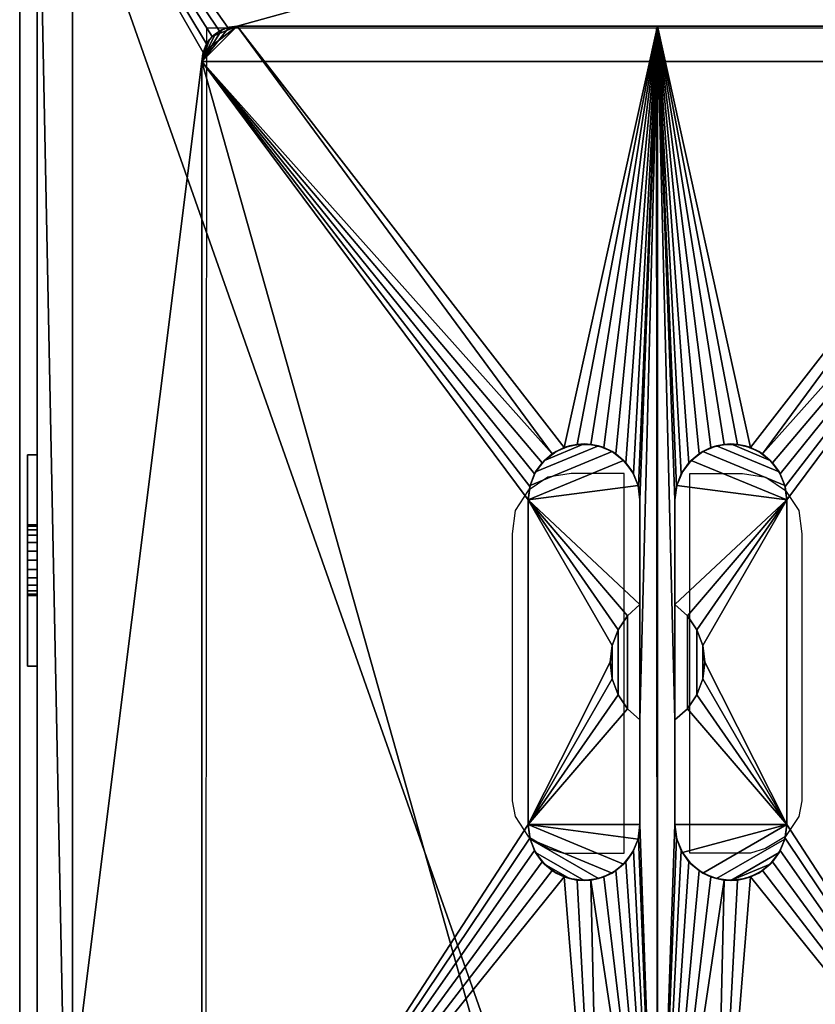
# Model space of a CAD drawing. Extents: x -1 to 388, y -840 to 1.
# Drawn here: x 0 to 226, y -561 to -281 of the extents above; entities that cross this region are included whole.
import ezdxf

# ---------------------------------------------------------------- set-up
doc = ezdxf.new("R2010")
doc.units = 0
for name, color, linetype in [('IQ_200_2D', 1, 'Continuous'), ('IQ_200_3D', 1, 'Continuous'), ('IQ_204_2D', 7, 'Continuous')]:
    doc.layers.add(name, color=color, linetype=linetype)

msp = doc.modelspace()

# ---------------------------------------------------------------- linework, layer by layer
msp.add_line((52.73, -731.39), (53.14, -283.66))
at = {"layer": 'IQ_200_2D', "linetype": 'Continuous'}
msp.add_line((0, -699.73), (0, -200), dxfattribs=at)
at = {"layer": 'IQ_204_2D', "linetype": 'Continuous'}
msp.add_line((308.86, -283.66), (53.14, -283.66), dxfattribs=at)
at = {"layer": 'IQ_204_2D'}
msp.add_line((181.01, -655.76), (180.74, -283.66), dxfattribs=at)
for points in [[(154.36, -517.74), (171.53, -517.74), (171.53, -409.95), (156.55, -410.02), (149.93, -411), (144.34, -414.83), (140.6, -420.48), (139.73, -427.15), (139.73, -502.85), (140.6, -507.31), (144.34, -512.97), (150.11, -516.39), (154.36, -517.74)], [(207.38, -517.74), (190.21, -517.74), (190.21, -409.95), (205.18, -410.02), (211.81, -411), (217.39, -414.83), (221.13, -420.48), (222.01, -427.15), (222.01, -502.85), (221.13, -507.31), (217.39, -512.97), (211.63, -516.39), (207.38, -517.74)]]:
    msp.add_lwpolyline(points, dxfattribs=at)

# ---------------------------------------------------------------- meshes
at = {"layer": 'IQ_200_3D'}
mesh = msp.add_polyface(dxfattribs=at)
corners = [(362, -200, 1499), (0, -200, 1499), (0, -705, 1499), (2.52, -710.04, 1499), (6.05, -714.42, 1499), (10.44, -717.95, 1499), (15.47, -720.47, 1499), (33.14, -726.42, 1499), (51.71, -728.09, 1499), (51.71, -293.09, 1499), (52.05, -290.51, 1499), (53.05, -288.09, 1499), (54.63, -286.02, 1499), (56.71, -284.43, 1499), (59.12, -283.43, 1499), (61.71, -283.09, 1499), (300.29, -283.09, 1499), (302.88, -283.43, 1499), (305.29, -284.43, 1499), (307.37, -286.02, 1499), (308.95, -288.09, 1499), (309.95, -290.51, 1499), (310.29, -293.09, 1499), (310.29, -728.09, 1499), (328.86, -726.42, 1499), (346.53, -720.47, 1499), (351.56, -717.95, 1499), (355.95, -714.42, 1499), (359.48, -710.04, 1499), (362, -705, 1499)]
mesh.append_faces([[corners[k] for k in face] for face in [(6, 3, 4, 5)]], dxfattribs={"vtx0": -1})
mesh.append_faces([[corners[k] for k in face] for face in [(20, 0, 19), (12, 1, 11)]], dxfattribs={"vtx0": -1, "vtx1": -1})
mesh.append_faces([[corners[k] for k in face] for face in [(0, 20, 21), (0, 21, 22, 29), (25, 28, 29, 24), (1, 14, 15, 0), (1, 12, 13)]], dxfattribs={"vtx0": -1, "vtx2": -1})
mesh.append_faces([[corners[k] for k in face] for face in [(2, 7, 8, 9)]], dxfattribs={"vtx0": -1, "vtx3": -1})
mesh.append_faces([[corners[k] for k in face] for face in [(27, 28, 25, 26)]], dxfattribs={"vtx1": -1})
mesh.append_faces([[corners[k] for k in face] for face in [(16, 17, 0, 15), (18, 19, 0), (17, 18, 0), (23, 24, 29, 22), (13, 14, 1), (10, 11, 1)]], dxfattribs={"vtx1": -1, "vtx2": -1})
mesh.append_faces([[corners[k] for k in face] for face in [(9, 10, 1, 2), (6, 7, 2, 3)]], dxfattribs={"vtx1": -1, "vtx3": -1})
mesh = msp.add_polyface(dxfattribs=at)
corners = [(362, -200, 1477.84), (362, -705, 1477.84), (359.48, -710.04, 1477.84), (355.95, -714.42, 1477.84), (351.56, -717.95, 1477.84), (346.53, -720.47, 1477.84), (328.86, -726.42, 1477.84), (310.29, -728.09, 1477.84), (310.29, -293.09, 1477.84), (309.95, -290.51, 1477.84), (308.95, -288.09, 1477.84), (307.37, -286.02, 1477.84), (305.29, -284.43, 1477.84), (302.88, -283.43, 1477.84), (300.29, -283.09, 1477.84), (61.71, -283.09, 1477.84), (59.12, -283.43, 1477.84), (56.71, -284.43, 1477.84), (54.63, -286.02, 1477.84), (53.05, -288.09, 1477.84), (52.05, -290.51, 1477.84), (51.71, -293.09, 1477.84), (51.71, -728.09, 1477.84), (33.14, -726.42, 1477.84), (15.47, -720.47, 1477.84), (10.44, -717.95, 1477.84), (6.05, -714.42, 1477.84), (2.52, -710.04, 1477.84), (0, -705, 1477.84), (0, -200, 1477.84)]
mesh.append_faces([[corners[k] for k in face] for face in [(5, 2, 3, 4)]], dxfattribs={"vtx0": -1})
mesh.append_faces([[corners[k] for k in face] for face in [(19, 29, 18), (11, 0, 10)]], dxfattribs={"vtx0": -1, "vtx1": -1})
mesh.append_faces([[corners[k] for k in face] for face in [(29, 19, 20), (29, 20, 21, 28), (24, 27, 28, 23), (0, 13, 14, 29), (0, 11, 12)]], dxfattribs={"vtx0": -1, "vtx2": -1})
mesh.append_faces([[corners[k] for k in face] for face in [(1, 6, 7, 8)]], dxfattribs={"vtx0": -1, "vtx3": -1})
mesh.append_faces([[corners[k] for k in face] for face in [(26, 27, 24, 25)]], dxfattribs={"vtx1": -1})
mesh.append_faces([[corners[k] for k in face] for face in [(15, 16, 29, 14), (17, 18, 29), (16, 17, 29), (22, 23, 28, 21), (12, 13, 0), (9, 10, 0)]], dxfattribs={"vtx1": -1, "vtx2": -1})
mesh.append_faces([[corners[k] for k in face] for face in [(8, 9, 0, 1), (5, 6, 1, 2)]], dxfattribs={"vtx1": -1, "vtx3": -1})
mesh = msp.add_polyface(dxfattribs=at)
corners = [(0, -200, 1499), (0, -200, 1477.84), (0, -705, 1477.84), (0, -705, 1499)]
mesh.append_faces([[corners[k] for k in face] for face in [(0, 1, 2, 3)]])
mesh = msp.add_polyface(dxfattribs=at)
corners = [(15, -704.97, 1478), (15, -205, 1478), (5, -205, 1478), (5, -708.38, 1478), (9.56, -713.82, 1478), (15, -718.38, 1478), (32.85, -724.82, 1478), (51.71, -727, 1478), (51.71, -704.97, 1478)]
mesh.append_faces([[corners[k] for k in face] for face in [(2, 0, 1)]], dxfattribs={"vtx0": -1})
mesh.append_faces([[corners[k] for k in face] for face in [(5, 6, 0, 4), (3, 4, 0, 2)]], dxfattribs={"vtx1": -1, "vtx2": -1})
mesh.append_faces([[corners[k] for k in face] for face in [(6, 7, 8, 0)]], dxfattribs={"vtx3": -1})
mesh = msp.add_polyface(dxfattribs=at)
corners = [(15, -704.97, 918), (51.71, -704.97, 918), (51.71, -727, 918), (32.85, -724.82, 918), (15, -718.38, 918), (9.56, -713.82, 918), (5, -708.38, 918), (5, -205, 918), (15, -205, 918)]
mesh.append_faces([[corners[k] for k in face] for face in [(3, 1, 2)]], dxfattribs={"vtx0": -1})
mesh.append_faces([[corners[k] for k in face] for face in [(5, 6, 0, 4)]], dxfattribs={"vtx1": -1, "vtx2": -1})
mesh.append_faces([[corners[k] for k in face] for face in [(0, 1, 3, 4)]], dxfattribs={"vtx1": -1, "vtx3": -1})
mesh.append_faces([[corners[k] for k in face] for face in [(7, 8, 0, 6)]], dxfattribs={"vtx2": -1})
mesh = msp.add_polyface(dxfattribs=at)
corners = [(5, -205, 1478), (5, -205, 918), (5, -708.38, 918), (5, -708.38, 1478)]
mesh.append_faces([[corners[k] for k in face] for face in [(0, 1, 2, 3)]])
mesh = msp.add_polyface(dxfattribs=at)
corners = [(357, -205, 919.5), (5, -205, 919.5), (5, -708.38, 919.5), (9.56, -713.82, 919.5), (15, -718.38, 919.5), (32.85, -724.82, 919.5), (51.71, -727, 919.5), (181, -704.97, 919.5), (310.29, -727, 919.5), (329.15, -724.82, 919.5), (347, -718.38, 919.5), (352.44, -713.82, 919.5), (357, -708.38, 919.5)]
mesh.append_faces([[corners[k] for k in face] for face in [(12, 7, 8, 9)]], dxfattribs={"vtx0": -1, "vtx3": -1})
mesh.append_faces([[corners[k] for k in face] for face in [(11, 12, 9, 10)]], dxfattribs={"vtx1": -1})
mesh.append_faces([[corners[k] for k in face] for face in [(12, 0, 7), (1, 2, 7, 0), (6, 7, 2, 5)]], dxfattribs={"vtx1": -1, "vtx2": -1})
mesh.append_faces([[corners[k] for k in face] for face in [(3, 4, 5, 2)]], dxfattribs={"vtx2": -1})
mesh = msp.add_polyface(dxfattribs=at)
corners = [(357, -205, 918), (357, -708.38, 918), (352.44, -713.82, 918), (347, -718.38, 918), (329.15, -724.82, 918), (310.29, -727, 918), (181, -704.97, 918), (51.71, -727, 918), (32.85, -724.82, 918), (15, -718.38, 918), (9.56, -713.82, 918), (5, -708.38, 918), (5, -205, 918)]
mesh.append_faces([[corners[k] for k in face] for face in [(11, 6, 7, 8)]], dxfattribs={"vtx0": -1, "vtx3": -1})
mesh.append_faces([[corners[k] for k in face] for face in [(10, 11, 8, 9)]], dxfattribs={"vtx1": -1})
mesh.append_faces([[corners[k] for k in face] for face in [(11, 12, 6), (0, 1, 6, 12), (5, 6, 1, 4)]], dxfattribs={"vtx1": -1, "vtx2": -1})
mesh.append_faces([[corners[k] for k in face] for face in [(2, 3, 4, 1)]], dxfattribs={"vtx2": -1})
mesh = msp.add_polyface(dxfattribs=at)
corners = [(5, -205, 919.5), (5, -205, 918), (5, -708.38, 918), (5, -708.38, 919.5)]
mesh.append_faces([[corners[k] for k in face] for face in [(0, 1, 2, 3)]])
mesh = msp.add_polyface(dxfattribs=at)
corners = [(15, -704.97, 1478), (15, -704.97, 918), (15, -205, 918), (15, -205, 1478)]
mesh.append_faces([[corners[k] for k in face] for face in [(0, 1, 2, 3)]])
mesh = msp.add_polyface(dxfattribs=at)
corners = [(61.71, -283.09, 1499), (59.12, -283.43, 1499), (56.71, -284.43, 1499), (54.63, -286.02, 1499), (53.05, -288.09, 1499), (52.05, -290.51, 1499), (51.71, -293.09, 1499), (51.71, -293.09, 1477.84), (52.05, -290.51, 1477.84), (53.05, -288.09, 1477.84), (54.63, -286.02, 1477.84), (56.71, -284.43, 1477.84), (59.12, -283.43, 1477.84), (61.71, -283.09, 1477.84)]
mesh.append_faces([[corners[k] for k in face] for face in [(0, 1, 12, 13)]], dxfattribs={"vtx1": -1})
mesh.append_faces([[corners[k] for k in face] for face in [(4, 5, 8, 9), (9, 10, 3, 4), (1, 2, 11, 12), (10, 11, 2, 3)]], dxfattribs={"vtx1": -1, "vtx3": -1})
mesh.append_faces([[corners[k] for k in face] for face in [(5, 6, 7, 8)]], dxfattribs={"vtx3": -1})
mesh = msp.add_polyface(dxfattribs=at)
corners = [(61.71, -283.09, 1478), (300.29, -283.09, 1478), (302.88, -283.43, 1478), (305.29, -284.43, 1478), (307.37, -286.02, 1478), (308.95, -288.09, 1478), (309.95, -290.51, 1478), (310.29, -293.09, 1478), (310.29, -738.09, 1478), (181, -751.68, 1478), (51.71, -738.09, 1478), (51.71, -293.09, 1478), (52.05, -290.51, 1478), (53.05, -288.09, 1478), (54.63, -286.02, 1478), (56.71, -284.43, 1478), (59.12, -283.43, 1478)]
mesh.append_faces([[corners[k] for k in face] for face in [(11, 9, 10)]], dxfattribs={"vtx0": -1})
mesh.append_faces([[corners[k] for k in face] for face in [(14, 0, 12, 13)]], dxfattribs={"vtx0": -1, "vtx1": -1})
mesh.append_faces([[corners[k] for k in face] for face in [(7, 1, 2), (0, 11, 12)]], dxfattribs={"vtx0": -1, "vtx2": -1})
mesh.append_faces([[corners[k] for k in face] for face in [(11, 0, 1, 7)]], dxfattribs={"vtx0": -1, "vtx2": -1, "vtx3": -1})
mesh.append_faces([[corners[k] for k in face] for face in [(16, 0, 14, 15)]], dxfattribs={"vtx1": -1})
mesh.append_faces([[corners[k] for k in face] for face in [(2, 3, 6, 7)]], dxfattribs={"vtx1": -1, "vtx3": -1})
mesh.append_faces([[corners[k] for k in face] for face in [(7, 8, 9, 11)]], dxfattribs={"vtx2": -1, "vtx3": -1})
mesh.append_faces([[corners[k] for k in face] for face in [(3, 4, 5, 6)]], dxfattribs={"vtx3": -1})
mesh = msp.add_polyface(dxfattribs=at)
corners = [(61.71, -283.09, 1478), (59.12, -283.43, 1478), (56.71, -284.43, 1478), (54.63, -286.02, 1478), (53.05, -288.09, 1478), (52.05, -290.51, 1478), (51.71, -293.09, 1478), (51.71, -293.09, 1508.41), (51.96, -290.87, 1508.44), (52.7, -288.76, 1508.51), (53.89, -286.86, 1508.64), (55.47, -285.28, 1508.81), (57.37, -284.08, 1509.01), (59.48, -283.34, 1509.23), (61.71, -283.09, 1509.46)]
mesh.append_faces([[corners[k] for k in face] for face in [(13, 1, 12), (6, 8, 5), (9, 5, 8)]], dxfattribs={"vtx0": -1, "vtx1": -1})
mesh.append_faces([[corners[k] for k in face] for face in [(13, 0, 1), (12, 1, 2), (10, 3, 4), (3, 10, 11)]], dxfattribs={"vtx0": -1, "vtx2": -1})
mesh.append_faces([[corners[k] for k in face] for face in [(7, 8, 6)]], dxfattribs={"vtx1": -1})
mesh.append_faces([[corners[k] for k in face] for face in [(11, 12, 2), (2, 3, 11), (4, 5, 9), (9, 10, 4)]], dxfattribs={"vtx1": -1, "vtx2": -1})
mesh.append_faces([[corners[k] for k in face] for face in [(13, 14, 0)]], dxfattribs={"vtx2": -1})
mesh = msp.add_polyface(dxfattribs=at)
corners = [(181, -652, 1522), (181, -283.09, 1522), (61.71, -283.09, 1509.46), (59.48, -283.34, 1509.23), (57.37, -284.08, 1509.01), (55.47, -285.28, 1508.81), (53.89, -286.86, 1508.64), (52.7, -288.76, 1508.51), (51.96, -290.87, 1508.44), (51.71, -293.09, 1508.41), (51.71, -652, 1508.41), (164.98, -652, 1520.32), (144.31, -417.47, 1518.14), (144.77, -413.67, 1518.19), (146.13, -410.1, 1518.33), (148.3, -406.95, 1518.56), (151.16, -404.41, 1518.86), (154.55, -402.64, 1519.22), (158.26, -401.72, 1519.61), (162.09, -401.72, 1520.01), (165.8, -402.64, 1520.4), (169.19, -404.41, 1520.76), (172.05, -406.95, 1521.06), (174.23, -410.1, 1521.29), (175.58, -413.67, 1521.43), (176.05, -417.47, 1521.48), (176.05, -447.17, 1521.48), (172.5, -450.37, 1521.11), (169.81, -454.32, 1520.82), (168.13, -458.8, 1520.65), (167.56, -463.55, 1520.59), (168.13, -468.29, 1520.65), (169.81, -472.77, 1520.82), (172.5, -476.72, 1521.11), (176.05, -479.92, 1521.48), (176.05, -509.62, 1521.48), (175.58, -513.42, 1521.43), (174.23, -516.99, 1521.29), (172.05, -520.14, 1521.06), (169.19, -522.68, 1520.76), (165.8, -524.46, 1520.4), (162.09, -525.37, 1520.01), (158.26, -525.37, 1519.61), (154.55, -524.46, 1519.22), (151.16, -522.68, 1518.86), (148.3, -520.14, 1518.56), (146.13, -516.99, 1518.33), (144.77, -513.42, 1518.19), (144.31, -509.62, 1518.14)]
mesh.append_faces([[corners[k] for k in face] for face in [(22, 1, 21), (4, 9, 3), (7, 9, 6), (6, 9, 5), (36, 0, 35), (37, 0, 36), (46, 10, 45), (42, 11, 41), (45, 10, 44), (0, 41, 11)]], dxfattribs={"vtx0": -1, "vtx1": -1})
mesh.append_faces([[corners[k] for k in face] for face in [(9, 16, 2)]], dxfattribs={"vtx0": -1, "vtx1": -1, "vtx2": -1})
mesh.append_faces([[corners[k] for k in face] for face in [(1, 17, 18), (1, 18, 19), (17, 1, 2), (1, 24, 25), (1, 22, 23), (1, 23, 24), (9, 4, 5), (9, 2, 3), (9, 13, 14), (9, 14, 15), (9, 15, 16), (27, 33, 34, 26), (33, 27, 28, 32), (32, 28, 29, 31), (1, 34, 35, 0), (0, 37, 38), (0, 38, 39), (10, 46, 47), (10, 47, 48), (10, 43, 44)]], dxfattribs={"vtx0": -1, "vtx2": -1})
mesh.append_faces([[corners[k] for k in face] for face in [(1, 25, 26, 34)]], dxfattribs={"vtx0": -1, "vtx2": -1, "vtx3": -1})
mesh.append_faces([[corners[k] for k in face] for face in [(20, 21, 1), (19, 20, 1), (16, 17, 2), (12, 13, 9), (39, 40, 0), (40, 41, 0), (42, 43, 11), (10, 11, 43)]], dxfattribs={"vtx1": -1, "vtx2": -1})
mesh.append_faces([[corners[k] for k in face] for face in [(48, 12, 9, 10)]], dxfattribs={"vtx1": -1, "vtx3": -1})
mesh.append_faces([[corners[k] for k in face] for face in [(7, 8, 9), (29, 30, 31)]], dxfattribs={"vtx2": -1})
mesh = msp.add_polyface(dxfattribs=at)
corners = [(61.71, -283.09, 1499), (61.71, -283.09, 1477.84), (300.29, -283.09, 1477.84), (300.29, -283.09, 1499)]
mesh.append_faces([[corners[k] for k in face] for face in [(0, 1, 2, 3)]])
mesh = msp.add_polyface(dxfattribs=at)
corners = [(300.29, -283.09, 1478), (61.71, -283.09, 1478), (61.71, -283.09, 1509.46), (181, -283.09, 1522), (300.29, -283.09, 1509.46)]
mesh.append_faces([[corners[k] for k in face] for face in [(3, 4, 0), (1, 2, 3, 0)]], dxfattribs={"vtx2": -1})
mesh = msp.add_polyface(dxfattribs=at)
corners = [(181, -283.09, 1522), (181, -652, 1522), (197.02, -652, 1520.32), (310.29, -652, 1508.41), (310.29, -293.09, 1508.41), (310.04, -290.87, 1508.44), (309.3, -288.76, 1508.51), (308.11, -286.86, 1508.64), (306.53, -285.28, 1508.81), (304.63, -284.08, 1509.01), (302.52, -283.34, 1509.23), (300.29, -283.09, 1509.46), (185.95, -447.17, 1521.48), (185.95, -417.47, 1521.48), (186.42, -413.67, 1521.43), (187.77, -410.1, 1521.29), (189.95, -406.95, 1521.06), (192.81, -404.41, 1520.76), (196.2, -402.64, 1520.4), (199.91, -401.72, 1520.01), (203.74, -401.72, 1519.61), (207.45, -402.64, 1519.22), (210.84, -404.41, 1518.86), (213.7, -406.95, 1518.56), (215.87, -410.1, 1518.33), (217.23, -413.67, 1518.19), (217.69, -417.47, 1518.14), (217.69, -509.62, 1518.14), (217.23, -513.42, 1518.19), (215.87, -516.99, 1518.33), (213.7, -520.14, 1518.56), (210.84, -522.68, 1518.86), (207.45, -524.46, 1519.22), (203.74, -525.37, 1519.61), (199.91, -525.37, 1520.01), (196.2, -524.46, 1520.4), (192.81, -522.68, 1520.76), (189.95, -520.14, 1521.06), (187.77, -516.99, 1521.29), (186.42, -513.42, 1521.43), (185.95, -509.62, 1521.48), (185.95, -479.92, 1521.48), (189.5, -476.72, 1521.11), (192.19, -472.77, 1520.82), (193.87, -468.29, 1520.65), (194.44, -463.55, 1520.59), (193.87, -458.8, 1520.65), (192.19, -454.32, 1520.82), (189.5, -450.37, 1521.11)]
mesh.append_faces([[corners[k] for k in face] for face in [(26, 4, 25), (23, 4, 22), (19, 0, 18), (30, 3, 29), (3, 32, 2), (40, 1, 39)]], dxfattribs={"vtx0": -1, "vtx1": -1})
mesh.append_faces([[corners[k] for k in face] for face in [(4, 11, 22)]], dxfattribs={"vtx0": -1, "vtx1": -1, "vtx2": -1})
mesh.append_faces([[corners[k] for k in face] for face in [(4, 8, 9), (4, 10, 11), (4, 6, 7), (4, 26, 27, 3), (4, 23, 24), (4, 24, 25), (0, 19, 20), (0, 20, 21), (21, 11, 0), (0, 15, 16), (0, 13, 14), (0, 14, 15), (3, 27, 28), (3, 28, 29), (3, 30, 31), (2, 32, 33), (34, 1, 2), (1, 36, 37), (1, 37, 38), (1, 35, 36)]], dxfattribs={"vtx0": -1, "vtx2": -1})
mesh.append_faces([[corners[k] for k in face] for face in [(5, 6, 4), (45, 46, 44)]], dxfattribs={"vtx1": -1})
mesh.append_faces([[corners[k] for k in face] for face in [(7, 8, 4), (9, 10, 4), (17, 18, 0), (16, 17, 0), (21, 22, 11), (31, 32, 3), (34, 35, 1), (33, 34, 2), (38, 39, 1)]], dxfattribs={"vtx1": -1, "vtx2": -1})
mesh.append_faces([[corners[k] for k in face] for face in [(12, 13, 0, 41)]], dxfattribs={"vtx1": -1, "vtx2": -1, "vtx3": -1})
mesh.append_faces([[corners[k] for k in face] for face in [(43, 44, 46, 47), (47, 48, 42, 43), (41, 42, 48, 12), (0, 1, 40, 41)]], dxfattribs={"vtx1": -1, "vtx3": -1})
mesh = msp.add_polyface(dxfattribs=at)
corners = [(51.71, -728.09, 1499), (51.71, -728.09, 1477.84), (51.71, -293.09, 1477.84), (51.71, -293.09, 1499)]
mesh.append_faces([[corners[k] for k in face] for face in [(0, 1, 2, 3)]])
mesh = msp.add_polyface(dxfattribs=at)
corners = [(51.71, -738.09, 1478), (51.71, -738.09, 1508.41), (51.71, -293.09, 1508.41), (51.71, -293.09, 1478)]
mesh.append_faces([[corners[k] for k in face] for face in [(0, 1, 2, 3)]])
mesh = msp.add_polyface(dxfattribs=at)
corners = [(176.05, -417.47, 1516.16), (175.5, -413.37, 1516.16), (173.92, -409.54, 1516.16), (171.4, -406.25, 1516.16), (168.11, -403.73, 1516.16), (164.28, -402.14, 1516.16), (160.18, -401.6, 1516.16), (156.07, -402.14, 1516.16), (152.24, -403.73, 1516.16), (148.96, -406.25, 1516.16), (146.44, -409.54, 1516.16), (144.85, -413.37, 1516.16), (144.31, -417.47, 1516.16), (144.31, -509.62, 1516.16), (144.85, -513.73, 1516.16), (146.44, -517.55, 1516.16), (148.96, -520.84, 1516.16), (152.24, -523.36, 1516.16), (156.07, -524.95, 1516.16), (160.18, -525.49, 1516.16), (164.28, -524.95, 1516.16), (168.11, -523.36, 1516.16), (171.4, -520.84, 1516.16), (173.92, -517.55, 1516.16), (175.5, -513.73, 1516.16), (176.05, -509.62, 1516.16), (176.05, -479.92, 1516.16), (172.5, -476.72, 1516.16), (169.81, -472.77, 1516.16), (168.13, -468.29, 1516.16), (167.56, -463.55, 1516.16), (168.13, -458.8, 1516.16), (169.81, -454.32, 1516.16), (172.5, -450.37, 1516.16), (176.05, -447.17, 1516.16), (185.95, -417.47, 1516.16), (185.95, -447.17, 1516.16), (189.5, -450.37, 1516.16), (192.19, -454.32, 1516.16), (193.87, -458.8, 1516.16), (194.44, -463.55, 1516.16), (193.87, -468.29, 1516.16), (192.19, -472.77, 1516.16), (189.5, -476.72, 1516.16), (185.95, -479.92, 1516.16), (185.95, -509.62, 1516.16), (186.5, -513.73, 1516.16), (188.08, -517.55, 1516.16), (190.6, -520.84, 1516.16), (193.89, -523.36, 1516.16), (197.72, -524.95, 1516.16), (201.82, -525.49, 1516.16), (205.93, -524.95, 1516.16), (209.76, -523.36, 1516.16), (213.04, -520.84, 1516.16), (215.56, -517.55, 1516.16), (217.15, -513.73, 1516.16), (217.69, -509.62, 1516.16), (217.69, -417.47, 1516.16), (217.15, -413.37, 1516.16), (215.56, -409.54, 1516.16), (213.04, -406.25, 1516.16), (209.76, -403.73, 1516.16), (205.93, -402.14, 1516.16), (201.82, -401.6, 1516.16), (197.72, -402.14, 1516.16), (193.89, -403.73, 1516.16), (190.6, -406.25, 1516.16), (188.08, -409.54, 1516.16), (186.5, -413.37, 1516.16)]
mesh.append_faces([[corners[k] for k in face] for face in [(9, 6, 7, 8)]], dxfattribs={"vtx0": -1})
mesh.append_faces([[corners[k] for k in face] for face in [(33, 12, 32), (21, 14, 20), (41, 57, 40), (42, 57, 41)]], dxfattribs={"vtx0": -1, "vtx1": -1})
mesh.append_faces([[corners[k] for k in face] for face in [(10, 5, 6, 9), (11, 4, 5, 10), (4, 11, 12, 3), (13, 27, 28), (20, 14, 15, 19), (19, 15, 16, 18), (58, 37, 38), (58, 39, 40, 57)]], dxfattribs={"vtx0": -1, "vtx2": -1})
mesh.append_faces([[corners[k] for k in face] for face in [(12, 1, 2, 3), (13, 22, 23, 24), (58, 67, 68, 69), (58, 69, 35, 36), (57, 43, 44, 45), (57, 47, 48, 49), (57, 45, 46, 47)]], dxfattribs={"vtx0": -1, "vtx3": -1})
mesh.append_faces([[corners[k] for k in face] for face in [(17, 18, 16), (63, 64, 61, 62)]], dxfattribs={"vtx1": -1})
mesh.append_faces([[corners[k] for k in face] for face in [(0, 1, 12, 34), (33, 34, 12), (31, 32, 12), (26, 27, 13, 25), (28, 29, 13), (24, 25, 13), (29, 30, 13), (36, 37, 58), (38, 39, 58), (54, 55, 51), (42, 43, 57)]], dxfattribs={"vtx1": -1, "vtx2": -1})
mesh.append_faces([[corners[k] for k in face] for face in [(30, 31, 12, 13), (21, 22, 13, 14), (64, 65, 60, 61), (65, 66, 59, 60), (58, 59, 66, 67), (56, 57, 49, 50), (55, 56, 50, 51)]], dxfattribs={"vtx1": -1, "vtx3": -1})
mesh.append_faces([[corners[k] for k in face] for face in [(52, 53, 54, 51)]], dxfattribs={"vtx2": -1})
mesh = msp.add_polyface(dxfattribs=at)
corners = [(144.31, -417.47, 1516.16), (144.85, -413.37, 1516.16), (146.44, -409.54, 1516.16), (148.96, -406.25, 1516.16), (152.24, -403.73, 1516.16), (156.07, -402.14, 1516.16), (160.18, -401.6, 1516.16), (164.28, -402.14, 1516.16), (168.11, -403.73, 1516.16), (171.4, -406.25, 1516.16), (173.92, -409.54, 1516.16), (175.5, -413.37, 1516.16), (176.05, -417.47, 1516.16), (176.05, -417.47, 1521.48), (175.58, -413.67, 1521.43), (174.23, -410.1, 1521.29), (172.05, -406.95, 1521.06), (169.19, -404.41, 1520.76), (165.8, -402.64, 1520.4), (162.09, -401.72, 1520.01), (158.26, -401.72, 1519.61), (154.55, -402.64, 1519.22), (151.16, -404.41, 1518.86), (148.3, -406.95, 1518.56), (146.13, -410.1, 1518.33), (144.77, -413.67, 1518.19), (144.31, -417.47, 1518.14)]
mesh.append_faces([[corners[k] for k in face] for face in [(0, 25, 26)]], dxfattribs={"vtx0": -1})
mesh.append_faces([[corners[k] for k in face] for face in [(12, 14, 11), (11, 15, 10), (5, 21, 4), (23, 3, 22)]], dxfattribs={"vtx0": -1, "vtx1": -1})
mesh.append_faces([[corners[k] for k in face] for face in [(16, 9, 10), (19, 6, 7), (24, 1, 2), (22, 3, 4), (5, 20, 21), (4, 21, 22), (2, 23, 24), (1, 24, 25)]], dxfattribs={"vtx0": -1, "vtx2": -1})
mesh.append_faces([[corners[k] for k in face] for face in [(13, 14, 12)]], dxfattribs={"vtx1": -1})
mesh.append_faces([[corners[k] for k in face] for face in [(8, 9, 17), (7, 8, 18), (14, 15, 11), (16, 17, 9), (15, 16, 10), (17, 18, 8), (18, 19, 7), (5, 6, 20), (2, 3, 23), (0, 1, 25), (19, 20, 6)]], dxfattribs={"vtx1": -1, "vtx2": -1})
mesh = msp.add_polyface(dxfattribs=at)
corners = [(185.95, -417.47, 1516.16), (186.5, -413.37, 1516.16), (188.08, -409.54, 1516.16), (190.6, -406.25, 1516.16), (193.89, -403.73, 1516.16), (197.72, -402.14, 1516.16), (201.82, -401.6, 1516.16), (205.93, -402.14, 1516.16), (209.76, -403.73, 1516.16), (213.04, -406.25, 1516.16), (215.56, -409.54, 1516.16), (217.15, -413.37, 1516.16), (217.69, -417.47, 1516.16), (217.69, -417.47, 1518.14), (217.23, -413.67, 1518.19), (215.87, -410.1, 1518.33), (213.7, -406.95, 1518.56), (210.84, -404.41, 1518.86), (207.45, -402.64, 1519.22), (203.74, -401.72, 1519.61), (199.91, -401.72, 1520.01), (196.2, -402.64, 1520.4), (192.81, -404.41, 1520.76), (189.95, -406.95, 1521.06), (187.77, -410.1, 1521.29), (186.42, -413.67, 1521.43), (185.95, -417.47, 1521.48)]
mesh.append_faces([[corners[k] for k in face] for face in [(0, 25, 26)]], dxfattribs={"vtx0": -1})
mesh.append_faces([[corners[k] for k in face] for face in [(12, 14, 11), (11, 15, 10), (18, 8, 17), (16, 10, 15), (6, 20, 5), (5, 21, 4), (1, 25, 0), (24, 2, 23), (23, 3, 22)]], dxfattribs={"vtx0": -1, "vtx1": -1})
mesh.append_faces([[corners[k] for k in face] for face in [(16, 9, 10), (11, 14, 15), (9, 16, 17), (7, 18, 19), (19, 6, 7), (24, 1, 2), (22, 3, 4), (5, 20, 21), (1, 24, 25)]], dxfattribs={"vtx0": -1, "vtx2": -1})
mesh.append_faces([[corners[k] for k in face] for face in [(8, 9, 17), (7, 8, 18), (2, 3, 23), (21, 22, 4), (19, 20, 6)]], dxfattribs={"vtx1": -1, "vtx2": -1})
mesh.append_faces([[corners[k] for k in face] for face in [(12, 13, 14)]], dxfattribs={"vtx2": -1})
mesh = msp.add_polyface(dxfattribs=at)
corners = [(2.17, -464.67, 1197.15), (2.17, -404.67, 1197.15), (2.17, -404.67, 1157.15), (2.17, -464.67, 1157.15), (2.17, -424.59, 1177.49), (2.17, -424.93, 1180.08), (2.17, -425.93, 1182.49), (2.17, -427.52, 1184.56), (2.17, -429.59, 1186.15), (2.17, -432, 1187.15), (2.17, -434.59, 1187.49), (2.17, -437.18, 1187.15), (2.17, -439.59, 1186.15), (2.17, -441.66, 1184.56), (2.17, -443.25, 1182.49), (2.17, -444.25, 1180.08), (2.17, -444.59, 1177.49), (2.17, -444.25, 1174.9), (2.17, -443.25, 1172.49), (2.17, -441.66, 1170.42), (2.17, -439.59, 1168.83), (2.17, -437.18, 1167.83), (2.17, -434.59, 1167.49), (2.17, -432, 1167.83), (2.17, -429.59, 1168.83), (2.17, -427.52, 1170.42), (2.17, -425.93, 1172.49), (2.17, -424.93, 1174.9)]
mesh.append_faces([[corners[k] for k in face] for face in [(20, 3, 19), (12, 0, 11), (7, 1, 6)]], dxfattribs={"vtx0": -1, "vtx1": -1})
mesh.append_faces([[corners[k] for k in face] for face in [(3, 20, 21), (3, 21, 22), (2, 23, 24), (2, 27, 4), (0, 12, 13), (1, 7, 8)]], dxfattribs={"vtx0": -1, "vtx2": -1})
mesh.append_faces([[corners[k] for k in face] for face in [(18, 19, 3), (17, 18, 3), (24, 25, 2), (26, 27, 2), (25, 26, 2), (14, 15, 0), (13, 14, 0), (15, 16, 0), (5, 6, 1), (8, 9, 1), (9, 10, 1)]], dxfattribs={"vtx1": -1, "vtx2": -1})
mesh.append_faces([[corners[k] for k in face] for face in [(16, 17, 3, 0), (22, 23, 2, 3), (10, 11, 0, 1), (4, 5, 1, 2)]], dxfattribs={"vtx1": -1, "vtx3": -1})
mesh = msp.add_polyface(dxfattribs=at)
corners = [(5, -464.67, 1157.15), (2.17, -464.67, 1157.15), (2.17, -404.67, 1157.15), (5, -404.67, 1157.15)]
mesh.append_faces([[corners[k] for k in face] for face in [(0, 1, 2, 3)]])
mesh = msp.add_polyface(dxfattribs=at)
corners = [(5, -404.67, 1157.15), (2.17, -404.67, 1157.15), (2.17, -404.67, 1197.15), (5, -404.67, 1197.15)]
mesh.append_faces([[corners[k] for k in face] for face in [(0, 1, 2, 3)]])
mesh = msp.add_polyface(dxfattribs=at)
corners = [(5, -404.67, 1197.15), (2.17, -404.67, 1197.15), (2.17, -464.67, 1197.15), (5, -464.67, 1197.15)]
mesh.append_faces([[corners[k] for k in face] for face in [(0, 1, 2, 3)]])
mesh = msp.add_polyface(dxfattribs=at)
corners = [(5, -464.67, 1197.15), (5, -464.67, 1157.15), (5, -404.67, 1157.15), (5, -404.67, 1197.15), (5, -424.59, 1177.49), (5, -424.93, 1174.9), (5, -425.93, 1172.49), (5, -427.52, 1170.42), (5, -429.59, 1168.83), (5, -432, 1167.83), (5, -434.59, 1167.49), (5, -437.18, 1167.83), (5, -439.59, 1168.83), (5, -441.66, 1170.42), (5, -443.25, 1172.49), (5, -444.25, 1174.9), (5, -444.59, 1177.49), (5, -444.25, 1180.08), (5, -443.25, 1182.49), (5, -441.66, 1184.56), (5, -439.59, 1186.15), (5, -437.18, 1187.15), (5, -434.59, 1187.49), (5, -432, 1187.15), (5, -429.59, 1186.15), (5, -427.52, 1184.56), (5, -425.93, 1182.49), (5, -424.93, 1180.08)]
mesh.append_faces([[corners[k] for k in face] for face in [(21, 0, 20), (23, 3, 22), (13, 1, 12), (8, 2, 7), (5, 2, 4)]], dxfattribs={"vtx0": -1, "vtx1": -1})
mesh.append_faces([[corners[k] for k in face] for face in [(0, 21, 22, 3), (3, 23, 24), (3, 24, 25), (3, 27, 4, 2), (1, 13, 14), (2, 8, 9)]], dxfattribs={"vtx0": -1, "vtx2": -1})
mesh.append_faces([[corners[k] for k in face] for face in [(17, 18, 0), (19, 20, 0), (18, 19, 0), (25, 26, 3), (26, 27, 3), (15, 16, 1), (14, 15, 1), (11, 12, 1), (6, 7, 2), (5, 6, 2), (9, 10, 2)]], dxfattribs={"vtx1": -1, "vtx2": -1})
mesh.append_faces([[corners[k] for k in face] for face in [(16, 17, 0, 1), (10, 11, 1, 2)]], dxfattribs={"vtx1": -1, "vtx3": -1})
mesh = msp.add_polyface(dxfattribs=at)
corners = [(144.31, -417.47, 1516.16), (144.31, -417.47, 1518.14), (144.31, -509.62, 1518.14), (144.31, -509.62, 1516.16)]
mesh.append_faces([[corners[k] for k in face] for face in [(0, 1, 2, 3)]])
mesh = msp.add_polyface(dxfattribs=at)
corners = [(176.05, -447.17, 1516.16), (176.05, -447.17, 1521.48), (176.05, -417.47, 1521.48), (176.05, -417.47, 1516.16)]
mesh.append_faces([[corners[k] for k in face] for face in [(0, 1, 2, 3)]])
mesh = msp.add_polyface(dxfattribs=at)
corners = [(185.95, -417.47, 1516.16), (185.95, -417.47, 1521.48), (185.95, -447.17, 1521.48), (185.95, -447.17, 1516.16)]
mesh.append_faces([[corners[k] for k in face] for face in [(0, 1, 2, 3)]])
mesh = msp.add_polyface(dxfattribs=at)
corners = [(217.69, -509.62, 1516.16), (217.69, -509.62, 1518.14), (217.69, -417.47, 1518.14), (217.69, -417.47, 1516.16)]
mesh.append_faces([[corners[k] for k in face] for face in [(0, 1, 2, 3)]])
mesh = msp.add_polyface(dxfattribs=at)
corners = [(5, -444.59, 1177.49), (5, -444.25, 1174.9), (5, -443.25, 1172.49), (5, -441.66, 1170.42), (5, -439.59, 1168.83), (5, -437.18, 1167.83), (5, -434.59, 1167.49), (5, -432, 1167.83), (5, -429.59, 1168.83), (5, -427.52, 1170.42), (5, -425.93, 1172.49), (5, -424.93, 1174.9), (5, -424.59, 1177.49), (2.17, -424.59, 1177.49), (2.17, -424.93, 1174.9), (2.17, -425.93, 1172.49), (2.17, -427.52, 1170.42), (2.17, -429.59, 1168.83), (2.17, -432, 1167.83), (2.17, -434.59, 1167.49), (2.17, -437.18, 1167.83), (2.17, -439.59, 1168.83), (2.17, -441.66, 1170.42), (2.17, -443.25, 1172.49), (2.17, -444.25, 1174.9), (2.17, -444.59, 1177.49)]
mesh.append_faces([[corners[k] for k in face] for face in [(0, 1, 24, 25)]], dxfattribs={"vtx1": -1})
mesh.append_faces([[corners[k] for k in face] for face in [(10, 11, 14, 15), (8, 9, 16, 17), (9, 10, 15, 16), (7, 8, 17, 18), (18, 19, 6, 7), (4, 5, 20, 21), (3, 4, 21, 22), (1, 2, 23, 24), (2, 3, 22, 23), (19, 20, 5, 6)]], dxfattribs={"vtx1": -1, "vtx3": -1})
mesh.append_faces([[corners[k] for k in face] for face in [(11, 12, 13, 14)]], dxfattribs={"vtx3": -1})
mesh = msp.add_polyface(dxfattribs=at)
corners = [(5, -424.59, 1177.49), (5, -424.93, 1180.08), (5, -425.93, 1182.49), (5, -427.52, 1184.56), (5, -429.59, 1186.15), (5, -432, 1187.15), (5, -434.59, 1187.49), (5, -437.18, 1187.15), (5, -439.59, 1186.15), (5, -441.66, 1184.56), (5, -443.25, 1182.49), (5, -444.25, 1180.08), (5, -444.59, 1177.49), (2.17, -444.59, 1177.49), (2.17, -444.25, 1180.08), (2.17, -443.25, 1182.49), (2.17, -441.66, 1184.56), (2.17, -439.59, 1186.15), (2.17, -437.18, 1187.15), (2.17, -434.59, 1187.49), (2.17, -432, 1187.15), (2.17, -429.59, 1186.15), (2.17, -427.52, 1184.56), (2.17, -425.93, 1182.49), (2.17, -424.93, 1180.08), (2.17, -424.59, 1177.49)]
mesh.append_faces([[corners[k] for k in face] for face in [(0, 1, 24, 25)]], dxfattribs={"vtx1": -1})
mesh.append_faces([[corners[k] for k in face] for face in [(10, 11, 14, 15), (8, 9, 16, 17), (9, 10, 15, 16), (7, 8, 17, 18), (18, 19, 6, 7), (4, 5, 20, 21), (3, 4, 21, 22), (1, 2, 23, 24), (2, 3, 22, 23), (19, 20, 5, 6)]], dxfattribs={"vtx1": -1, "vtx3": -1})
mesh.append_faces([[corners[k] for k in face] for face in [(11, 12, 13, 14)]], dxfattribs={"vtx3": -1})
mesh = msp.add_polyface(dxfattribs=at)
corners = [(176.05, -447.17, 1516.16), (172.5, -450.37, 1516.16), (169.81, -454.32, 1516.16), (168.13, -458.8, 1516.16), (167.56, -463.55, 1516.16), (168.13, -468.29, 1516.16), (169.81, -472.77, 1516.16), (172.5, -476.72, 1516.16), (176.05, -479.92, 1516.16), (176.05, -479.92, 1521.48), (172.5, -476.72, 1521.11), (169.81, -472.77, 1520.82), (168.13, -468.29, 1520.65), (167.56, -463.55, 1520.59), (168.13, -458.8, 1520.65), (169.81, -454.32, 1520.82), (172.5, -450.37, 1521.11), (176.05, -447.17, 1521.48)]
mesh.append_faces([[corners[k] for k in face] for face in [(6, 11, 12, 5), (7, 10, 11, 6), (13, 4, 5, 12)]], dxfattribs={"vtx0": -1, "vtx2": -1})
mesh.append_faces([[corners[k] for k in face] for face in [(14, 15, 2, 3), (15, 16, 1, 2), (3, 4, 13, 14)]], dxfattribs={"vtx1": -1, "vtx3": -1})
mesh.append_faces([[corners[k] for k in face] for face in [(8, 9, 10, 7)]], dxfattribs={"vtx2": -1})
mesh.append_faces([[corners[k] for k in face] for face in [(16, 17, 0, 1)]], dxfattribs={"vtx3": -1})
mesh = msp.add_polyface(dxfattribs=at)
corners = [(185.95, -479.92, 1516.16), (189.5, -476.72, 1516.16), (192.19, -472.77, 1516.16), (193.87, -468.29, 1516.16), (194.44, -463.55, 1516.16), (193.87, -458.8, 1516.16), (192.19, -454.32, 1516.16), (189.5, -450.37, 1516.16), (185.95, -447.17, 1516.16), (185.95, -447.17, 1521.48), (189.5, -450.37, 1521.11), (192.19, -454.32, 1520.82), (193.87, -458.8, 1520.65), (194.44, -463.55, 1520.59), (193.87, -468.29, 1520.65), (192.19, -472.77, 1520.82), (189.5, -476.72, 1521.11), (185.95, -479.92, 1521.48)]
mesh.append_faces([[corners[k] for k in face] for face in [(6, 11, 12, 5), (7, 10, 11, 6), (13, 4, 5, 12)]], dxfattribs={"vtx0": -1, "vtx2": -1})
mesh.append_faces([[corners[k] for k in face] for face in [(14, 15, 2, 3), (15, 16, 1, 2), (3, 4, 13, 14)]], dxfattribs={"vtx1": -1, "vtx3": -1})
mesh.append_faces([[corners[k] for k in face] for face in [(8, 9, 10, 7)]], dxfattribs={"vtx2": -1})
mesh.append_faces([[corners[k] for k in face] for face in [(16, 17, 0, 1)]], dxfattribs={"vtx3": -1})
mesh = msp.add_polyface(dxfattribs=at)
corners = [(5, -464.67, 1197.15), (2.17, -464.67, 1197.15), (2.17, -464.67, 1157.15), (5, -464.67, 1157.15)]
mesh.append_faces([[corners[k] for k in face] for face in [(0, 1, 2, 3)]])
mesh = msp.add_polyface(dxfattribs=at)
corners = [(176.05, -509.62, 1516.16), (176.05, -509.62, 1521.48), (176.05, -479.92, 1521.48), (176.05, -479.92, 1516.16)]
mesh.append_faces([[corners[k] for k in face] for face in [(0, 1, 2, 3)]])
mesh = msp.add_polyface(dxfattribs=at)
corners = [(185.95, -479.92, 1516.16), (185.95, -479.92, 1521.48), (185.95, -509.62, 1521.48), (185.95, -509.62, 1516.16)]
mesh.append_faces([[corners[k] for k in face] for face in [(0, 1, 2, 3)]])
mesh = msp.add_polyface(dxfattribs=at)
corners = [(176.05, -509.62, 1516.16), (175.5, -513.73, 1516.16), (173.92, -517.55, 1516.16), (171.4, -520.84, 1516.16), (168.11, -523.36, 1516.16), (164.28, -524.95, 1516.16), (160.18, -525.49, 1516.16), (156.07, -524.95, 1516.16), (152.24, -523.36, 1516.16), (148.96, -520.84, 1516.16), (146.44, -517.55, 1516.16), (144.85, -513.73, 1516.16), (144.31, -509.62, 1516.16), (144.31, -509.62, 1518.14), (144.77, -513.42, 1518.19), (146.13, -516.99, 1518.33), (148.3, -520.14, 1518.56), (151.16, -522.68, 1518.86), (154.55, -524.46, 1519.22), (158.26, -525.37, 1519.61), (162.09, -525.37, 1520.01), (165.8, -524.46, 1520.4), (169.19, -522.68, 1520.76), (172.05, -520.14, 1521.06), (174.23, -516.99, 1521.29), (175.58, -513.42, 1521.43), (176.05, -509.62, 1521.48)]
mesh.append_faces([[corners[k] for k in face] for face in [(0, 25, 26)]], dxfattribs={"vtx0": -1})
mesh.append_faces([[corners[k] for k in face] for face in [(12, 14, 11), (11, 15, 10), (18, 8, 17), (16, 10, 15), (6, 20, 5), (5, 21, 4), (1, 25, 0), (24, 2, 23), (23, 3, 22)]], dxfattribs={"vtx0": -1, "vtx1": -1})
mesh.append_faces([[corners[k] for k in face] for face in [(16, 9, 10), (11, 14, 15), (9, 16, 17), (7, 18, 19), (19, 6, 7), (24, 1, 2), (22, 3, 4), (5, 20, 21), (1, 24, 25)]], dxfattribs={"vtx0": -1, "vtx2": -1})
mesh.append_faces([[corners[k] for k in face] for face in [(8, 9, 17), (7, 8, 18), (2, 3, 23), (21, 22, 4), (19, 20, 6)]], dxfattribs={"vtx1": -1, "vtx2": -1})
mesh.append_faces([[corners[k] for k in face] for face in [(12, 13, 14)]], dxfattribs={"vtx2": -1})
mesh = msp.add_polyface(dxfattribs=at)
corners = [(217.69, -509.62, 1516.16), (217.15, -513.73, 1516.16), (215.56, -517.55, 1516.16), (213.04, -520.84, 1516.16), (209.76, -523.36, 1516.16), (205.93, -524.95, 1516.16), (201.82, -525.49, 1516.16), (197.72, -524.95, 1516.16), (193.89, -523.36, 1516.16), (190.6, -520.84, 1516.16), (188.08, -517.55, 1516.16), (186.5, -513.73, 1516.16), (185.95, -509.62, 1516.16), (185.95, -509.62, 1521.48), (186.42, -513.42, 1521.43), (187.77, -516.99, 1521.29), (189.95, -520.14, 1521.06), (192.81, -522.68, 1520.76), (196.2, -524.46, 1520.4), (199.91, -525.37, 1520.01), (203.74, -525.37, 1519.61), (207.45, -524.46, 1519.22), (210.84, -522.68, 1518.86), (213.7, -520.14, 1518.56), (215.87, -516.99, 1518.33), (217.23, -513.42, 1518.19), (217.69, -509.62, 1518.14)]
mesh.append_faces([[corners[k] for k in face] for face in [(0, 25, 26)]], dxfattribs={"vtx0": -1})
mesh.append_faces([[corners[k] for k in face] for face in [(12, 14, 11), (11, 15, 10), (6, 20, 5), (5, 21, 4), (1, 25, 0), (23, 3, 22)]], dxfattribs={"vtx0": -1, "vtx1": -1})
mesh.append_faces([[corners[k] for k in face] for face in [(16, 9, 10), (19, 6, 7), (24, 1, 2), (22, 3, 4), (5, 20, 21), (4, 21, 22), (2, 23, 24), (1, 24, 25)]], dxfattribs={"vtx0": -1, "vtx2": -1})
mesh.append_faces([[corners[k] for k in face] for face in [(13, 14, 12)]], dxfattribs={"vtx1": -1})
mesh.append_faces([[corners[k] for k in face] for face in [(8, 9, 17), (7, 8, 18), (14, 15, 11), (16, 17, 9), (15, 16, 10), (17, 18, 8), (18, 19, 7), (2, 3, 23), (19, 20, 6)]], dxfattribs={"vtx1": -1, "vtx2": -1})

doc.saveas('drawing.dxf')
